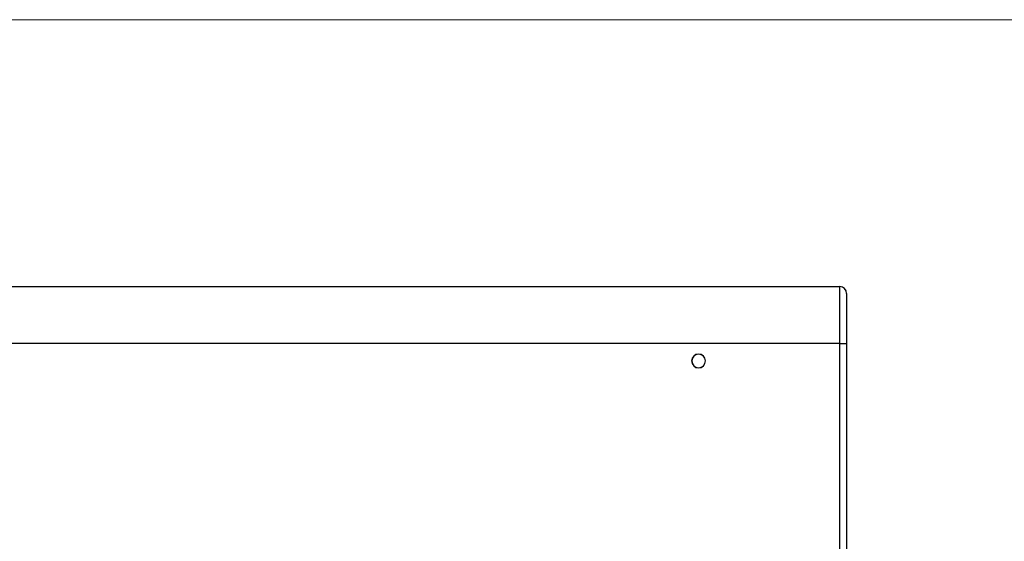
# Model space of a CAD drawing. Units: millimetres. Extents: x -53212.8 to -53132.8, y 40110.1 to 40143.5.
# Drawn here: x -53210 to -53209.4, y 40143.2 to 40143.5 of the extents above; entities that cross this region are included whole.
import ezdxf
from ezdxf.enums import TextEntityAlignment as Align

# ---------------------------------------------------------------- set-up
doc = ezdxf.new("R2010")
doc.units = ezdxf.units.MM
doc.layers.add('0-CARTOUCHE-Projecteur', color=7, linetype='Continuous', lineweight=15)
doc.layers.add('0-Video Panasonic PT-DZ21K', color=7, linetype='Continuous')
doc.styles.get("Standard").update_dxf_attribs({"font": 'txt.shx'})

# ---------------------------------------------------------------- blocks, each defined once
blk = doc.blocks.new('Panasonic PT-DZ21K')
at = {"layer": '0-Video Panasonic PT-DZ21K', "linetype": 'Continuous'}
for p, q in [((0.0045, 0.31), (0.7265, 0.31)), ((0.7265, 0.277), (0.7265, 0.31)), ((0.7305, 0.306), (0.7305, 0.277)), ((0.7265, 0.277), (0.0045, 0.277)), ((0.7265, -0.1443), (0.7265, 0.277)), ((0.7265, 0.277), (0.7305, 0.277)), ((0.7305, 0.277), (0.7305, 0.08463))]:
    blk.add_line(p, q, dxfattribs=at)
at = {"layer": '0-Video Panasonic PT-DZ21K', "linetype": 'Continuous', "extrusion": (0, 0, -1)}
for radius in [0.00401, 0.004, 0.0039]:
    blk.add_circle((-0.645, 0.267), radius, dxfattribs=at)
at = {"layer": '0-Video Panasonic PT-DZ21K', "linetype": 'Continuous'}
blk.add_arc((0.7265, 0.306), 0.004, 0, 90, dxfattribs=at)
at = {"layer": '0-Video Panasonic PT-DZ21K'}
for tag, flags, p in [('PUISSANCE (WATTS)', 8, (-0.0452, -0.00444)), ('QUANTITE', 9, (-0.06107, -0.00444)), ('POIDS (KG)', 8, (-0.02883, -0.00444)), ('TYPE', 8, (-0.01456, -0.00444))]:
    blk.add_attdef(tag, text='', height=0.00917, rotation=90, dxfattribs=dict(at, flags=flags)).set_placement(p, align=Align.MIDDLE_CENTER)

msp = doc.modelspace()

# ---------------------------------------------------------------- linework, layer by layer
at = {"layer": '0-CARTOUCHE-Projecteur', "color": 1}
msp.add_lwpolyline([(-53210.55036, 40143.52708), (-53208.96227, 40143.52708), (-53208.96227, 40142.52333), (-53210.55036, 40142.52333)], close=True, dxfattribs=at)

# ---------------------------------------------------------------- block references
at = {"layer": '0-Video Panasonic PT-DZ21K'}
msp.add_blockref('Panasonic PT-DZ21K', (-53210.23439, 40143.06308), dxfattribs=at)

doc.saveas('drawing.dxf')
